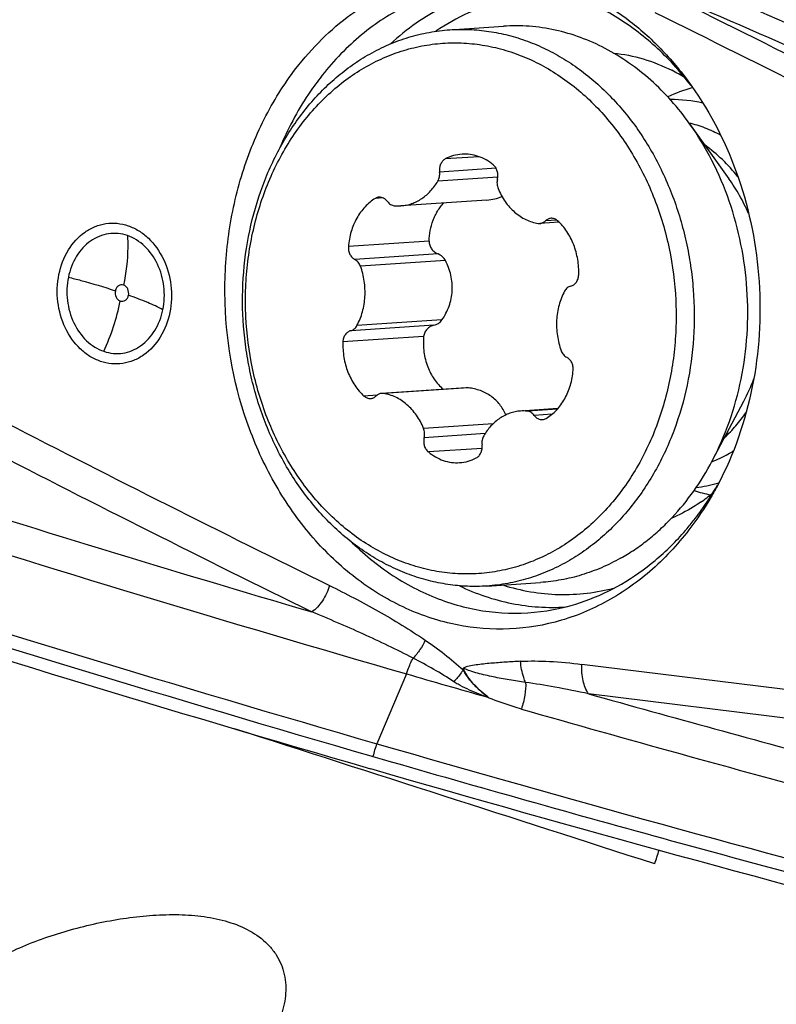
# Model space of a CAD drawing. Units: millimetres. Extents: x 0 to 594, y 0 to 420.
# Drawn here: x 105 to 111, y 113 to 120 of the extents above; entities that cross this region are included whole.
import ezdxf

# ---------------------------------------------------------------- set-up
doc = ezdxf.new("R2010")
doc.units = ezdxf.units.MM
doc.header["$LTSCALE"] = 32.67
for name, color, linetype in [('10105076_CL', 7, 'CONTINUOUS'), ('607088417-000_CL', 7, 'CONTINUOUS'), ('607095596-000_CL', 7, 'CONTINUOUS')]:
    doc.layers.add(name, color=color, linetype=linetype)

msp = doc.modelspace()

# ---------------------------------------------------------------- linework, layer by layer
at = {"layer": '10105076_CL', "color": 7, "linetype": 'CONTINUOUS'}
for p, q in [((108.0364, 120.1075), (108.4492, 120.135)), ((109.8862, 119.3826), (110.1893, 118.9574)), ((108.3228, 118.7943), (107.6596, 118.75)), ((108.8792, 118.6238), (108.7316, 118.6139)), ((108.1634, 117.3463), (107.5106, 117.3027)), ((110.0599, 116.7814), (110.3038, 117.2431)), ((108.8699, 117.1858), (108.5826, 117.1667)), ((108.323, 115.817), (108.7358, 115.8446))]:
    msp.add_line(p, q, dxfattribs=at)
at = {"layer": '10105076_CL', "color": 9, "linetype": 'CONTINUOUS'}
for p, q in [((108.2633, 119.1287), (108.0015, 119.1112)), ((108.393, 119.0396), (107.9573, 119.0105)), ((108.4065, 118.9715), (107.9441, 118.9406)), ((107.5215, 118.8108), (107.4623, 118.8068)), ((108.8618, 118.6395), (108.7743, 118.6336)), ((107.8773, 118.4769), (107.2544, 118.4353)), ((107.946, 118.3781), (107.3041, 118.3352)), ((108.0024, 118.3282), (107.347, 118.2844)), ((107.9142, 117.8289), (107.2723, 117.786)), ((107.9758, 117.8694), (107.3204, 117.8256)), ((107.8346, 117.741), (107.2118, 117.6994)), ((108.1794, 117.346), (107.524, 117.3022)), ((107.4752, 117.2892), (107.374, 117.2825)), ((108.8659, 117.1813), (108.6343, 117.1658)), ((108.8257, 117.1425), (108.6874, 117.1333)), ((108.3705, 117.069), (107.8336, 117.0331)), ((108.308, 116.9923), (107.8386, 116.9609)), ((108.2853, 116.8786), (107.8707, 116.8509))]:
    msp.add_line(p, q, dxfattribs=at)
at = {"layer": '10105076_CL', "color": 7, "linetype": 'CONTINUOUS'}
for centre, radius, start, end in [((109.7568, 118.5697), 0.999, 76.59436, 91.13439), ((107.6387, 119.064), 0.3147, 264.38249, 273.80599), ((108.7275, 118.677), 0.0632, 261.5973, 273.78929), ((107.5147, 117.2397), 0.0632, 81.5973, 93.78929), ((108.6035, 116.8526), 0.3147, 84.38249, 93.80599), ((109.7129, 117.6651), 0.9538, 291.12756, 299.45713), ((109.6974, 117.6932), 0.9859, 299.44019, 302.22395), ((109.8249, 117.5625), 0.9915, 276.48045, 286.10682), ((109.821, 117.5774), 1.0069, 286.08612, 286.66621)]:
    msp.add_arc(centre, radius, start, end, dxfattribs=at)
at = {"layer": '10105076_CL', "color": 9, "linetype": 'CONTINUOUS'}
msp.add_arc((108.999, 117.9319), 1.4755, 332.17287, 339.49795, dxfattribs=at)
at = {"layer": '10105076_CL', "color": 7, "linetype": 'CONTINUOUS'}
for points, knots in [([(107.4182, 119.9203), (107.4661, 119.9473), (107.5644, 119.9961), (107.7181, 120.0523), (107.8759, 120.0905), (107.9829, 120.1039), (108.0364, 120.1075)], [0, 0, 0, 0, 0.253687, 0.504264, 0.752684, 1, 1, 1, 1]), ([(108.0364, 120.1075), (108.0866, 120.1108), (108.1875, 120.1121), (108.3386, 120.0979), (108.4885, 120.0677), (108.636, 120.0216), (108.78, 119.96), (108.9195, 119.8835), (109.0534, 119.7926), (109.2246, 119.6519), (109.4192, 119.443), (109.5797, 119.2013), (109.6874, 118.9904), (109.7575, 118.8233), (109.8158, 118.6497), (109.8619, 118.4711), (109.8954, 118.2886), (109.9229, 118.0423), (109.9249, 117.7326), (109.8756, 117.3678), (109.776, 117.0204), (109.6522, 116.7516), (109.5309, 116.5555), (109.4305, 116.42), (109.3206, 116.2961), (109.2022, 116.1846), (109.0761, 116.0864), (108.9868, 116.0299), (108.9412, 116.0042)], [0, 0, 0, 0, 0.02754, 0.055187, 0.083046, 0.111211, 0.139765, 0.168777, 0.198297, 0.22836, 0.290108, 0.354014, 0.386713, 0.419819, 0.453266, 0.486979, 0.520877, 0.554874, 0.622776, 0.690032, 0.756009, 0.820192, 0.851524, 0.8823, 0.912515, 0.942181, 0.971327, 1, 1, 1, 1]), ([(109.8862, 119.3826), (109.842, 119.4445), (109.7482, 119.5624), (109.5906, 119.7206), (109.4197, 119.8561), (109.2378, 119.967), (109.0472, 120.0519), (108.8504, 120.1094), (108.6501, 120.1389), (108.5157, 120.1395), (108.4492, 120.135)], [0, 0, 0, 0, 0.134702, 0.266246, 0.394613, 0.519955, 0.6426, 0.763042, 0.881926, 1, 1, 1, 1]), ([(107.395, 119.8253), (107.4435, 119.8526), (107.543, 119.9016), (107.699, 119.9569), (107.8591, 119.9928), (108.0218, 120.009), (108.1855, 120.0054), (108.3485, 119.982), (108.5092, 119.9391), (108.6661, 119.877), (108.8177, 119.7964), (108.9625, 119.6981), (109.0991, 119.5831), (109.2263, 119.4526), (109.3427, 119.3077), (109.4834, 119.0956), (109.597, 118.8622), (109.6816, 118.6144), (109.7469, 118.3561), (109.7811, 118.0896), (109.7834, 117.8219), (109.7646, 117.5569), (109.7143, 117.2972), (109.633, 117.0499), (109.5577, 116.8741), (109.4687, 116.7088), (109.3667, 116.5553), (109.2526, 116.4154), (109.1276, 116.2902), (108.9928, 116.1811), (108.8965, 116.1192), (108.8472, 116.0914)], [0, 0, 0, 0, 0.028604, 0.056843, 0.084839, 0.112726, 0.140646, 0.168737, 0.19713, 0.225939, 0.255258, 0.285157, 0.315681, 0.346849, 0.378654, 0.411066, 0.477429, 0.511287, 0.545451, 0.61421, 0.648635, 0.68292, 0.750583, 0.783824, 0.816544, 0.848682, 0.880197, 0.911068, 0.941301, 0.970926, 1, 1, 1, 1]), ([(108.323, 115.817), (108.2729, 115.8137), (108.172, 115.8123), (108.0209, 115.8265), (107.871, 115.8568), (107.7235, 115.9029), (107.5794, 115.9644), (107.4399, 116.041), (107.306, 116.1319), (107.1348, 116.2726), (106.9402, 116.4815), (106.7797, 116.7232), (106.672, 116.9341), (106.6019, 117.1012), (106.5436, 117.2747), (106.4975, 117.4534), (106.4641, 117.6359), (106.4365, 117.8822), (106.4345, 118.1919), (106.4838, 118.5567), (106.5835, 118.9041), (106.7072, 119.1729), (106.8285, 119.369), (106.929, 119.5045), (107.0388, 119.6284), (107.1572, 119.7399), (107.2833, 119.838), (107.3726, 119.8945), (107.4182, 119.9203)], [0, 0, 0, 0, 0.02754, 0.055187, 0.083046, 0.111211, 0.139765, 0.168777, 0.198297, 0.22836, 0.290108, 0.354014, 0.386713, 0.419819, 0.453266, 0.486979, 0.520877, 0.554874, 0.622776, 0.690032, 0.756009, 0.820192, 0.851524, 0.8823, 0.912515, 0.942181, 0.971327, 1, 1, 1, 1]), ([(108.8472, 116.0914), (108.7987, 116.064), (108.6992, 116.015), (108.5432, 115.9598), (108.3831, 115.9238), (108.2204, 115.9076), (108.0567, 115.9112), (107.8937, 115.9346), (107.733, 115.9776), (107.5761, 116.0397), (107.4245, 116.1203), (107.2797, 116.2185), (107.1431, 116.3335), (107.0159, 116.4641), (106.8995, 116.609), (106.7588, 116.821), (106.6452, 117.0545), (106.5606, 117.3022), (106.4953, 117.5605), (106.4611, 117.827), (106.4588, 118.0948), (106.4776, 118.3597), (106.5279, 118.6195), (106.6092, 118.8667), (106.6845, 119.0425), (106.7735, 119.2079), (106.8755, 119.3613), (106.9896, 119.5013), (107.1146, 119.6264), (107.2494, 119.7356), (107.3457, 119.7975), (107.395, 119.8253)], [0, 0, 0, 0, 0.028604, 0.056843, 0.084839, 0.112726, 0.140646, 0.168737, 0.19713, 0.225939, 0.255258, 0.285157, 0.315681, 0.346849, 0.378654, 0.411066, 0.477429, 0.511287, 0.545451, 0.61421, 0.648635, 0.68292, 0.750583, 0.783824, 0.816544, 0.848682, 0.880197, 0.911068, 0.941301, 0.970926, 1, 1, 1, 1]), ([(110.1254, 119.2935), (110.0868, 119.3147), (110.0077, 119.3519), (109.9242, 119.3781), (109.8822, 119.3882)], [0, 0, 0, 0, 0.50473, 1, 1, 1, 1]), ([(110.0599, 116.7814), (110.1115, 116.8792), (110.2011, 117.0854), (110.2911, 117.4137), (110.3365, 117.757), (110.3361, 118.1063), (110.29, 118.4525), (110.1994, 118.7867), (110.0666, 119.1), (109.9504, 119.2926), (109.8862, 119.3826)], [0, 0, 0, 0, 0.121291, 0.24567, 0.372259, 0.5, 0.627741, 0.75433, 0.878709, 1, 1, 1, 1]), ([(108.0015, 119.1112), (107.9977, 119.1091), (107.9902, 119.1042), (107.9768, 119.0914), (107.9638, 119.0706), (107.9559, 119.0414), (107.9559, 119.0208), (107.9573, 119.0105)], [0, 0, 0, 0, 0.113001, 0.229709, 0.47465, 0.733782, 1, 1, 1, 1]), ([(108.1305, 119.1482), (108.1083, 119.1467), (108.0636, 119.1388), (108.0216, 119.1218), (108.0015, 119.1112)], [0, 0, 0, 0, 0.496228, 1, 1, 1, 1]), ([(108.3715, 119.0657), (108.3541, 119.0801), (108.3174, 119.1057), (108.2572, 119.133), (108.1943, 119.1481), (108.1515, 119.1496), (108.1305, 119.1482)], [0, 0, 0, 0, 0.259987, 0.51184, 0.757567, 1, 1, 1, 1]), ([(108.4036, 118.9557), (108.4062, 118.9656), (108.4085, 118.9864), (108.4039, 119.017), (108.3918, 119.0446), (108.3788, 119.0597), (108.3715, 119.0657)], [0, 0, 0, 0, 0.255892, 0.5135, 0.763756, 1, 1, 1, 1]), ([(107.6596, 118.75), (107.6736, 118.7509), (107.7017, 118.7547), (107.7429, 118.7661), (107.7827, 118.783), (107.8206, 118.8051), (107.8562, 118.8323), (107.9005, 118.8753), (107.9282, 118.9134), (107.9441, 118.9406)], [0, 0, 0, 0, 0.118635, 0.238005, 0.358797, 0.48161, 0.606918, 0.735054, 1, 1, 1, 1]), ([(107.9441, 118.9406), (107.95, 118.9507), (107.9583, 118.9739), (107.9589, 118.9984), (107.9573, 119.0105)], [0, 0, 0, 0, 0.490122, 1, 1, 1, 1]), ([(108.4036, 118.9557), (108.4006, 118.9439), (108.3984, 118.9191), (108.4039, 118.8948), (108.4086, 118.8835)], [0, 0, 0, 0, 0.500066, 1, 1, 1, 1]), ([(108.4086, 118.8835), (108.423, 118.8481), (108.4502, 118.7974), (108.4967, 118.7385), (108.5353, 118.7003), (108.5774, 118.6681), (108.6224, 118.6427), (108.6694, 118.6243), (108.7019, 118.6169), (108.7182, 118.6145)], [0, 0, 0, 0, 0.268139, 0.397933, 0.524397, 0.647519, 0.767506, 0.884788, 1, 1, 1, 1]), ([(107.4623, 118.8068), (107.4478, 118.7981), (107.4197, 118.7783), (107.3816, 118.7428), (107.3475, 118.7015), (107.3077, 118.6392), (107.2712, 118.5505), (107.2575, 118.4743), (107.2544, 118.4353)], [0, 0, 0, 0, 0.114854, 0.232617, 0.35354, 0.477666, 0.734349, 1, 1, 1, 1]), ([(107.4914, 118.8161), (107.4864, 118.8158), (107.4761, 118.8138), (107.4667, 118.8095), (107.4623, 118.8068)], [0, 0, 0, 0, 0.495162, 1, 1, 1, 1]), ([(107.5548, 118.7834), (107.5509, 118.7887), (107.5423, 118.7984), (107.5266, 118.8093), (107.5093, 118.8156), (107.4973, 118.8165), (107.4914, 118.8161)], [0, 0, 0, 0, 0.266151, 0.519815, 0.762941, 1, 1, 1, 1]), ([(107.5548, 118.7834), (107.5581, 118.7788), (107.5654, 118.7704), (107.5784, 118.7604), (107.5927, 118.7536), (107.6028, 118.7513), (107.6079, 118.7508)], [0, 0, 0, 0, 0.264558, 0.518487, 0.762765, 1, 1, 1, 1]), ([(108.3229, 118.7943), (108.343, 118.7956), (108.3827, 118.8013), (108.4208, 118.8135), (108.4389, 118.8212)], [0, 0, 0, 0, 0.507519, 1, 1, 1, 1]), ([(107.8773, 118.4769), (107.8777, 118.5046), (107.8831, 118.5594), (107.9015, 118.6254), (107.9228, 118.6748), (107.9418, 118.7097), (107.9638, 118.7423), (107.9804, 118.7624), (107.9891, 118.772)], [0, 0, 0, 0, 0.257486, 0.510147, 0.634591, 0.757675, 0.879445, 1, 1, 1, 1]), ([(108.7316, 118.6139), (108.7355, 118.6142), (108.7433, 118.6154), (108.7545, 118.6195), (108.765, 118.6255), (108.7713, 118.6308), (108.7743, 118.6336)], [0, 0, 0, 0, 0.243416, 0.489664, 0.741232, 1, 1, 1, 1]), ([(108.8169, 118.6534), (108.813, 118.6531), (108.8053, 118.6519), (108.7941, 118.6478), (108.7835, 118.6418), (108.7772, 118.6365), (108.7743, 118.6336)], [0, 0, 0, 0, 0.243416, 0.489665, 0.741232, 1, 1, 1, 1]), ([(108.8682, 118.6342), (108.8646, 118.6375), (108.8569, 118.6434), (108.8441, 118.6497), (108.8306, 118.6533), (108.8214, 118.6537), (108.8169, 118.6534)], [0, 0, 0, 0, 0.261178, 0.513323, 0.758545, 1, 1, 1, 1]), ([(109.0304, 118.2172), (109.0319, 118.2569), (109.0269, 118.3363), (109.001, 118.4318), (108.9691, 118.5025), (108.9403, 118.5514), (108.9069, 118.5957), (108.8815, 118.622), (108.8682, 118.6342)], [0, 0, 0, 0, 0.258367, 0.514092, 0.639542, 0.762568, 0.882796, 1, 1, 1, 1]), ([(107.2544, 118.4353), (107.2536, 118.425), (107.2548, 118.4042), (107.2643, 118.3752), (107.2783, 118.3546), (107.2923, 118.3421), (107.3001, 118.3372), (107.3041, 118.3352)], [0, 0, 0, 0, 0.263164, 0.522042, 0.768613, 0.886283, 1, 1, 1, 1]), ([(107.8773, 118.4769), (107.8772, 118.4716), (107.8779, 118.4609), (107.8828, 118.44), (107.895, 118.4157), (107.9174, 118.3924), (107.9361, 118.3818), (107.946, 118.3781)], [0, 0, 0, 0, 0.124699, 0.25037, 0.502136, 0.752783, 1, 1, 1, 1]), ([(107.347, 118.2844), (107.3449, 118.29), (107.3399, 118.3008), (107.33, 118.315), (107.3181, 118.3268), (107.3089, 118.3328), (107.3041, 118.3352)], [0, 0, 0, 0, 0.263712, 0.518979, 0.764411, 1, 1, 1, 1]), ([(108.0024, 118.3282), (107.9964, 118.3396), (107.9801, 118.3601), (107.9578, 118.3736), (107.946, 118.3781)], [0, 0, 0, 0, 0.503534, 1, 1, 1, 1]), ([(107.9758, 117.8694), (107.9872, 117.8858), (108.008, 117.9202), (108.0322, 117.9756), (108.0485, 118.0339), (108.0563, 118.094), (108.0554, 118.1548), (108.046, 118.2149), (108.0284, 118.2732), (108.0118, 118.3103), (108.0024, 118.3282)], [0, 0, 0, 0, 0.124119, 0.248577, 0.373314, 0.49829, 0.623479, 0.748859, 0.874391, 1, 1, 1, 1]), ([(107.3204, 117.8256), (107.3384, 117.8593), (107.367, 117.9324), (107.3857, 118.0494), (107.3804, 118.1693), (107.3607, 118.2472), (107.347, 118.2844)], [0, 0, 0, 0, 0.24275, 0.493665, 0.747906, 1, 1, 1, 1]), ([(108.9699, 118.1306), (108.974, 118.1316), (108.9822, 118.1345), (108.9936, 118.1411), (109.0038, 118.15), (109.0127, 118.1608), (109.02, 118.1733), (109.0274, 118.1919), (109.03, 118.207), (109.0304, 118.2172)], [0, 0, 0, 0, 0.112825, 0.228281, 0.34736, 0.470603, 0.598083, 0.72944, 1, 1, 1, 1]), ([(108.9699, 118.1306), (108.965, 118.1294), (108.9552, 118.1258), (108.942, 118.1171), (108.9306, 118.1054), (108.9245, 118.096), (108.9218, 118.091)], [0, 0, 0, 0, 0.237174, 0.481453, 0.735415, 1, 1, 1, 1]), ([(108.9218, 118.091), (108.9038, 118.0574), (108.8752, 117.9843), (108.8564, 117.8672), (108.8618, 117.7474), (108.8815, 117.6694), (108.8952, 117.6322)], [0, 0, 0, 0, 0.24275, 0.493665, 0.747906, 1, 1, 1, 1]), ([(107.2723, 117.786), (107.2772, 117.7872), (107.287, 117.7908), (107.3002, 117.7996), (107.3116, 117.8113), (107.3177, 117.8206), (107.3204, 117.8256)], [0, 0, 0, 0, 0.237174, 0.481453, 0.735415, 1, 1, 1, 1]), ([(107.9142, 117.8289), (107.904, 117.8268), (107.8842, 117.8194), (107.8634, 117.8029), (107.8504, 117.7862), (107.8426, 117.7722), (107.8371, 117.757), (107.8352, 117.7464), (107.8346, 117.741)], [0, 0, 0, 0, 0.245065, 0.493132, 0.61887, 0.74541, 0.872552, 1, 1, 1, 1]), ([(107.9142, 117.8289), (107.9202, 117.8301), (107.9323, 117.8338), (107.949, 117.8426), (107.9639, 117.8544), (107.9722, 117.8642), (107.9758, 117.8694)], [0, 0, 0, 0, 0.247458, 0.49642, 0.747228, 1, 1, 1, 1]), ([(107.2723, 117.786), (107.2682, 117.785), (107.26, 117.7822), (107.2486, 117.7755), (107.2384, 117.7666), (107.2295, 117.7558), (107.2222, 117.7434), (107.2148, 117.7248), (107.2122, 117.7096), (107.2118, 117.6994)], [0, 0, 0, 0, 0.112825, 0.228281, 0.34736, 0.470603, 0.598083, 0.72944, 1, 1, 1, 1]), ([(107.8346, 117.741), (107.8307, 117.7015), (107.832, 117.6219), (107.8516, 117.5446), (107.8659, 117.508)], [0, 0, 0, 0, 0.502948, 1, 1, 1, 1]), ([(107.2118, 117.6994), (107.2103, 117.6598), (107.2153, 117.5804), (107.2412, 117.4848), (107.2731, 117.4141), (107.3019, 117.3652), (107.3353, 117.3209), (107.3607, 117.2946), (107.374, 117.2825)], [0, 0, 0, 0, 0.258367, 0.514092, 0.639542, 0.762568, 0.882796, 1, 1, 1, 1]), ([(108.8952, 117.6322), (108.8973, 117.6266), (108.9023, 117.6159), (108.9122, 117.6016), (108.9241, 117.5898), (108.9333, 117.5838), (108.9381, 117.5815)], [0, 0, 0, 0, 0.263712, 0.518979, 0.764411, 1, 1, 1, 1]), ([(108.9878, 117.4813), (108.9886, 117.4916), (108.9874, 117.5124), (108.9779, 117.5414), (108.9639, 117.562), (108.9499, 117.5746), (108.9421, 117.5794), (108.9381, 117.5815)], [0, 0, 0, 0, 0.263164, 0.522042, 0.768613, 0.886283, 1, 1, 1, 1]), ([(107.8659, 117.508), (107.8724, 117.4913), (107.8872, 117.4586), (107.9148, 117.4128), (107.9472, 117.371), (107.9719, 117.346), (107.9848, 117.3344)], [0, 0, 0, 0, 0.254224, 0.505675, 0.754239, 1, 1, 1, 1]), ([(108.7799, 117.1098), (108.7944, 117.1185), (108.8225, 117.1383), (108.8606, 117.1739), (108.8947, 117.2151), (108.9344, 117.2775), (108.971, 117.3662), (108.9847, 117.4424), (108.9878, 117.4813)], [0, 0, 0, 0, 0.114854, 0.232617, 0.35354, 0.477666, 0.734349, 1, 1, 1, 1]), ([(108.1794, 117.346), (108.178, 117.3461), (108.1728, 117.3466), (108.1674, 117.3466), (108.1634, 117.3463)], [0, 0, 0, 0, 0.24895, 1, 1, 1, 1]), ([(108.4687, 117.1371), (108.4625, 117.1513), (108.4484, 117.179), (108.4221, 117.2172), (108.3908, 117.2515), (108.355, 117.2811), (108.3152, 117.3057), (108.2722, 117.3249), (108.2266, 117.3386), (108.1952, 117.3441), (108.1794, 117.346)], [0, 0, 0, 0, 0.124421, 0.24801, 0.371357, 0.495034, 0.619504, 0.745072, 0.871892, 1, 1, 1, 1]), ([(107.374, 117.2825), (107.3776, 117.2792), (107.3853, 117.2733), (107.3981, 117.2669), (107.4116, 117.2634), (107.4208, 117.263), (107.4253, 117.2633)], [0, 0, 0, 0, 0.261178, 0.513323, 0.758545, 1, 1, 1, 1]), ([(107.4253, 117.2633), (107.4292, 117.2635), (107.4369, 117.2648), (107.4481, 117.2688), (107.4587, 117.2749), (107.465, 117.2801), (107.4679, 117.283)], [0, 0, 0, 0, 0.243416, 0.489665, 0.741232, 1, 1, 1, 1]), ([(107.5106, 117.3027), (107.5067, 117.3025), (107.4989, 117.3012), (107.4877, 117.2972), (107.4772, 117.2911), (107.4709, 117.2859), (107.4679, 117.283)], [0, 0, 0, 0, 0.243416, 0.489664, 0.741232, 1, 1, 1, 1]), ([(107.8336, 117.0331), (107.8192, 117.0686), (107.792, 117.1192), (107.7455, 117.1781), (107.7069, 117.2164), (107.6648, 117.2485), (107.6198, 117.274), (107.5728, 117.2924), (107.5402, 117.2998), (107.524, 117.3022)], [0, 0, 0, 0, 0.268139, 0.397933, 0.524397, 0.647519, 0.767506, 0.884788, 1, 1, 1, 1]), ([(108.5826, 117.1667), (108.5686, 117.1657), (108.5405, 117.1619), (108.4993, 117.1506), (108.4595, 117.1337), (108.4216, 117.1115), (108.386, 117.0843), (108.3417, 117.0414), (108.314, 117.0032), (108.2981, 116.9761)], [0, 0, 0, 0, 0.118635, 0.238005, 0.358797, 0.48161, 0.606918, 0.735054, 1, 1, 1, 1]), ([(108.6874, 117.1333), (108.6841, 117.1378), (108.6767, 117.1462), (108.6638, 117.1563), (108.6495, 117.1631), (108.6394, 117.1653), (108.6343, 117.1658)], [0, 0, 0, 0, 0.264558, 0.518487, 0.762765, 1, 1, 1, 1]), ([(108.6874, 117.1333), (108.6913, 117.1279), (108.6999, 117.1182), (108.7156, 117.1074), (108.7329, 117.101), (108.7449, 117.1001), (108.7508, 117.1005)], [0, 0, 0, 0, 0.266151, 0.519815, 0.762941, 1, 1, 1, 1]), ([(108.7508, 117.1005), (108.7558, 117.1008), (108.766, 117.1028), (108.7755, 117.1071), (108.7799, 117.1098)], [0, 0, 0, 0, 0.495162, 1, 1, 1, 1]), ([(107.8386, 116.9609), (107.8416, 116.9728), (107.8438, 116.9976), (107.8383, 117.0218), (107.8336, 117.0331)], [0, 0, 0, 0, 0.500066, 1, 1, 1, 1]), ([(107.8386, 116.9609), (107.836, 116.951), (107.8337, 116.9303), (107.8383, 116.8997), (107.8504, 116.8721), (107.8634, 116.8569), (107.8707, 116.8509)], [0, 0, 0, 0, 0.255892, 0.5135, 0.763756, 1, 1, 1, 1]), ([(108.2981, 116.9761), (108.2922, 116.9659), (108.2839, 116.9428), (108.2833, 116.9183), (108.2849, 116.9061)], [0, 0, 0, 0, 0.490122, 1, 1, 1, 1]), ([(108.2406, 116.8055), (108.2445, 116.8075), (108.252, 116.8125), (108.2654, 116.8252), (108.2784, 116.8461), (108.2863, 116.8752), (108.2863, 116.8959), (108.2849, 116.9061)], [0, 0, 0, 0, 0.113001, 0.229709, 0.47465, 0.733782, 1, 1, 1, 1]), ([(107.8707, 116.8509), (107.8881, 116.8365), (107.9248, 116.811), (107.985, 116.7836), (108.0479, 116.7686), (108.0907, 116.7671), (108.1117, 116.7685)], [0, 0, 0, 0, 0.259987, 0.51184, 0.757567, 1, 1, 1, 1]), ([(108.1117, 116.7685), (108.1339, 116.77), (108.1786, 116.7778), (108.2206, 116.7949), (108.2406, 116.8055)], [0, 0, 0, 0, 0.496228, 1, 1, 1, 1]), ([(109.354, 116.0318), (109.3901, 116.0521), (109.4611, 116.096), (109.5627, 116.1704), (109.6599, 116.2533), (109.7835, 116.3756), (109.924, 116.5482), (110.0175, 116.7013), (110.0599, 116.7814)], [0, 0, 0, 0, 0.119072, 0.239664, 0.361915, 0.485924, 0.739287, 1, 1, 1, 1]), ([(108.9412, 116.0042), (108.8933, 115.9772), (108.795, 115.9284), (108.6413, 115.8722), (108.4836, 115.8339), (108.3765, 115.8206), (108.323, 115.817)], [0, 0, 0, 0, 0.253687, 0.504264, 0.752684, 1, 1, 1, 1]), ([(109.354, 116.0318), (109.3061, 116.0047), (109.2078, 115.956), (109.0541, 115.8998), (108.8964, 115.8615), (108.7893, 115.8482), (108.7358, 115.8446)], [0, 0, 0, 0, 0.253687, 0.504264, 0.752684, 1, 1, 1, 1])]:
    msp.add_open_spline(points, degree=3, knots=knots, dxfattribs=at)
at = {"layer": '10105076_CL', "color": 9, "linetype": 'CONTINUOUS'}
for points, knots in [([(110.2581, 118.9739), (110.2214, 119.0207), (110.1426, 119.108), (110.052, 119.1831), (110.0048, 119.2163)], [0, 0, 0, 0, 0.507679, 1, 1, 1, 1]), ([(110.3411, 118.6898), (110.3202, 118.7372), (110.2741, 118.8292), (110.2189, 118.916), (110.1893, 118.9574)], [0, 0, 0, 0, 0.504752, 1, 1, 1, 1]), ([(110.1554, 116.962), (110.1863, 116.9906), (110.2456, 117.0522), (110.2978, 117.1197), (110.3224, 117.1551)], [0, 0, 0, 0, 0.494339, 1, 1, 1, 1])]:
    msp.add_open_spline(points, degree=3, knots=knots, dxfattribs=at)
at = {"layer": '607088417-000_CL', "color": 9, "linetype": 'CONTINUOUS'}
for p, q in [((107.7012, 115.1394), (107.4742, 114.6002)), ((110.9916, 114.974), (109.0551, 115.2127)), ((108.3231, 114.9665), (108.3209, 114.9617)), ((108.3232, 114.9665), (108.3411, 114.9527)), ((111.0452, 114.744), (109.1065, 114.9855))]:
    msp.add_line(p, q, dxfattribs=at)
for centre, radius, start, end in [((68.3497, 24.6501), 105.0162, 65.287621, 67.295919), ((68.3632, 24.6018), 104.9629, 65.287615, 67.297311), ((39.0704, -22.8553), 159.7059, 62.787211, 63.790776), ((39.0313, -23.1394), 159.8122, 62.785274, 63.787304), ((103.7537, 118.3734), 1.7777, 335.19169, 348.37585), ((177.6991, 259.1973), 159.8121, 242.785275, 243.787304), ((177.5209, 258.9862), 159.7868, 242.795989, 243.799302), ((156.431, 283.3993), 174.9201, 252.465422, 253.575612), ((156.3418, 283.2897), 175.0441, 252.465215, 253.866482), ((156.3085, 283.2823), 175.6087, 252.28704, 253.854023), ((156.3058, 283.268), 175.6967, 252.28704, 253.85294), ((155.5812, 280.4445), 171.862, 254.310809, 254.983557), ((154.0928, 274.2027), 165.705, 254.061207, 254.938797), ((107.9568, 114.3968), 0.5237, 157.14428, 168.36658), ((155.9897, 282.1707), 174.4524, 253.853053, 255.347506), ((156.0754, 282.4725), 174.8685, 253.852938, 254.614271), ((155.9325, 281.9501), 174.3268, 254.614008, 255.347684)]:
    msp.add_arc(centre, radius, start, end, dxfattribs=at)
at = {"layer": '607088417-000_CL', "color": 7, "linetype": 'CONTINUOUS'}
for centre, radius, start, end in [((68.4433, 24.1865), 104.836, 65.517214, 67.310185), ((68.494, 23.8753), 104.9431, 65.518343, 66.937083), ((109.2379, 118.7817), 1.1343, 57.2907, 63.27452), ((108.0281, 118.2481), 2.353, 37.42831, 41.93124), ((109.3184, 117.4145), 1.1537, 304.41823, 310.27989), ((108.2123, 117.6593), 2.1664, 319.8082, 322.43607), ((108.2372, 117.6385), 2.134, 319.24612, 319.80306), ((156.217, 282.8592), 174.5959, 253.866594, 254.078138), ((155.991, 282.143), 174.6243, 253.851984, 255.463596)]:
    msp.add_arc(centre, radius, start, end, dxfattribs=at)
for centre, major_axis, ratio, start_param, end_param in [((70.9142, -63.8419), (1.5701, 193.0741), 0.693044, -0.302676, -0.276104), ((145.4131, 299.873), (59.3681, -184.4125), 0.914521, -0.57915, -0.552578)]:
    msp.add_ellipse(centre, major_axis=major_axis, ratio=ratio, start_param=start_param, end_param=end_param, dxfattribs=at)
for points, knots in [([(106.8493, 119.808), (106.9109, 119.888), (107.0428, 120.038), (107.2673, 120.2303), (107.5119, 120.3834), (107.7721, 120.4943), (108.0432, 120.5608), (108.3202, 120.5816), (108.5979, 120.5563), (108.7787, 120.5094), (108.867, 120.479)], [0, 0, 0, 0, 0.133077, 0.262477, 0.388574, 0.512067, 0.633863, 0.755031, 0.876724, 1, 1, 1, 1]), ([(108.4626, 120.466), (108.3292, 120.469), (108.0585, 120.4409), (107.6721, 120.2974), (107.3209, 120.0599), (107.124, 119.8504), (107.0353, 119.7351)], [0, 0, 0, 0, 0.240987, 0.485295, 0.737338, 1, 1, 1, 1]), ([(109.7786, 119.8204), (109.6904, 119.9185), (109.5001, 120.0964), (109.1748, 120.3007), (108.8256, 120.4301), (108.5826, 120.4633), (108.4626, 120.466)], [0, 0, 0, 0, 0.262905, 0.515941, 0.760682, 1, 1, 1, 1]), ([(108.867, 120.479), (108.9668, 120.4447), (109.1635, 120.3571), (109.4366, 120.1766), (109.6859, 119.9495), (109.8307, 119.7729), (109.8978, 119.6788)], [0, 0, 0, 0, 0.238941, 0.484789, 0.738412, 1, 1, 1, 1]), ([(109.2998, 119.9279), (109.3768, 119.9199), (109.5313, 119.8889), (109.6774, 119.8303), (109.748, 119.7948)], [0, 0, 0, 0, 0.494697, 1, 1, 1, 1]), ([(109.8811, 116.2501), (109.7915, 116.1336), (109.5933, 115.9213), (109.2415, 115.677), (108.8541, 115.5233), (108.4468, 115.4676), (108.0366, 115.5122), (107.6403, 115.655), (107.2737, 115.889), (107.0067, 116.1494), (106.8197, 116.3914), (106.6492, 116.6589), (106.4078, 117.1774), (106.2825, 117.8357), (106.3135, 118.496), (106.4147, 118.9758), (106.5901, 119.4198), (106.756, 119.6866), (106.8493, 119.808)], [0, 0, 0, 0, 0.060854, 0.119323, 0.176004, 0.231825, 0.28789, 0.345252, 0.404708, 0.466674, 0.498651, 0.531227, 0.597879, 0.734507, 0.803196, 0.870806, 0.936581, 1, 1, 1, 1]), ([(107.0353, 119.7351), (107.0041, 119.6945), (106.8824, 119.5243), (106.7841, 119.3377), (106.7235, 119.1918)], [0, 0, 0, 0, 0.244966, 1, 1, 1, 1]), ([(109.8978, 119.6788), (110.2076, 119.2444), (110.5632, 118.1757), (110.3528, 117.0692), (110.1035, 116.5974)], [0, 0, 0, 0, 0.500004, 1, 1, 1, 1]), ([(110.1035, 116.5974), (110.0872, 116.5666), (110.0204, 116.4463), (109.9437, 116.3315), (109.8811, 116.2501)], [0, 0, 0, 0, 0.253528, 1, 1, 1, 1]), ([(109.9296, 116.3385), (109.9453, 116.3589), (110.0072, 116.4424), (110.0633, 116.5301), (110.1022, 116.598)], [0, 0, 0, 0, 0.247189, 1, 1, 1, 1]), ([(109.9706, 116.4628), (109.9525, 116.4504), (109.8799, 116.4033), (109.8028, 116.3631), (109.7434, 116.3377)], [0, 0, 0, 0, 0.252775, 1, 1, 1, 1]), ([(108.7858, 115.6266), (108.8859, 115.6423), (109.0854, 115.6936), (109.3681, 115.8258), (109.6292, 116.0102), (109.7825, 116.1627), (109.8538, 116.2454)], [0, 0, 0, 0, 0.241636, 0.487455, 0.739701, 1, 1, 1, 1]), ([(107.2843, 116.151), (107.3872, 116.0502), (107.6093, 115.8718), (107.9864, 115.6866), (108.3853, 115.5977), (108.655, 115.606), (108.7858, 115.6266)], [0, 0, 0, 0, 0.262484, 0.514495, 0.758874, 1, 1, 1, 1])]:
    msp.add_open_spline(points, degree=3, knots=knots, dxfattribs=at)
at = {"layer": '607088417-000_CL', "color": 9, "linetype": 'CONTINUOUS'}
for points, knots in [([(108.4526, 120.4379), (108.3731, 120.4245), (108.2149, 120.3852), (107.9875, 120.2907), (107.7723, 120.1621), (107.6407, 120.0562), (107.578, 119.9986)], [0, 0, 0, 0, 0.243852, 0.490815, 0.742446, 1, 1, 1, 1]), ([(109.0037, 120.3609), (108.9112, 120.3727), (108.7236, 120.3795), (108.4445, 120.3374), (108.1751, 120.2442), (108.008, 120.1506), (107.9283, 120.0968)], [0, 0, 0, 0, 0.247473, 0.494792, 0.744798, 1, 1, 1, 1]), ([(105.0217, 118.22), (105.0353, 118.2862), (105.0819, 118.4108), (105.1917, 118.5334), (105.2987, 118.5924), (105.3837, 118.6159), (105.4714, 118.6181), (105.5285, 118.6054), (105.5561, 118.596)], [0, 0, 0, 0, 0.274016, 0.527607, 0.647901, 0.765256, 0.881867, 1, 1, 1, 1]), ([(105.5561, 118.596), (105.5845, 118.5862), (105.6402, 118.5594), (105.7411, 118.4805), (105.8391, 118.34), (105.8958, 118.1381), (105.8904, 117.995), (105.8762, 117.9259)], [0, 0, 0, 0, 0.112129, 0.228777, 0.475501, 0.736606, 1, 1, 1, 1]), ([(105.5501, 118.5197), (105.5266, 118.5278), (105.4779, 118.5386), (105.4031, 118.5367), (105.3305, 118.5167), (105.2393, 118.4663), (105.1456, 118.3618), (105.1059, 118.2555), (105.0943, 118.199)], [0, 0, 0, 0, 0.118127, 0.234722, 0.352065, 0.472352, 0.725954, 1, 1, 1, 1]), ([(105.5501, 118.5197), (105.552, 118.4894), (105.5549, 118.3617), (105.5397, 118.2338), (105.5202, 118.1385)], [0, 0, 0, 0, 0.23789, 1, 1, 1, 1]), ([(105.8232, 117.9482), (105.8353, 118.0071), (105.8398, 118.1292), (105.7915, 118.3013), (105.708, 118.4213), (105.6219, 118.4885), (105.5743, 118.5114), (105.5501, 118.5197)], [0, 0, 0, 0, 0.263376, 0.524459, 0.771195, 0.887862, 1, 1, 1, 1]), ([(105.3418, 117.5499), (105.3135, 117.5597), (105.2577, 117.5865), (105.1568, 117.6654), (105.0589, 117.8059), (105.0022, 118.0078), (105.0076, 118.1509), (105.0217, 118.22)], [0, 0, 0, 0, 0.112129, 0.228777, 0.475501, 0.736606, 1, 1, 1, 1]), ([(105.0943, 118.199), (105.0822, 118.1401), (105.0776, 118.018), (105.126, 117.8459), (105.2095, 117.7259), (105.2956, 117.6587), (105.3431, 117.6358), (105.3674, 117.6275)], [0, 0, 0, 0, 0.263376, 0.524459, 0.771195, 0.887862, 1, 1, 1, 1]), ([(105.0943, 118.199), (105.1266, 118.1911), (105.2487, 118.1601), (105.3696, 118.1243), (105.4572, 118.0942)], [0, 0, 0, 0, 0.264248, 1, 1, 1, 1]), ([(105.5202, 118.1385), (105.5138, 118.1407), (105.4996, 118.1421), (105.4795, 118.1337), (105.4643, 118.1167), (105.4588, 118.102), (105.4572, 118.0942)], [0, 0, 0, 0, 0.2338, 0.47055, 0.724992, 1, 1, 1, 1]), ([(105.558, 118.0595), (105.5612, 118.0756), (105.5583, 118.1017), (105.5401, 118.1278), (105.527, 118.1362), (105.5202, 118.1385)], [0, 0, 0, 0, 0.52199, 0.770692, 1, 1, 1, 1]), ([(105.4572, 118.0942), (105.4539, 118.0782), (105.4569, 118.052), (105.4751, 118.0259), (105.4882, 118.0175), (105.495, 118.0152)], [0, 0, 0, 0, 0.52199, 0.770692, 1, 1, 1, 1]), ([(105.495, 118.0152), (105.5014, 118.013), (105.5156, 118.0116), (105.5357, 118.02), (105.5509, 118.037), (105.5564, 118.0517), (105.558, 118.0595)], [0, 0, 0, 0, 0.2338, 0.47055, 0.724992, 1, 1, 1, 1]), ([(105.8232, 117.9482), (105.7852, 117.9688), (105.6978, 118.0088), (105.6079, 118.0424), (105.5579, 118.0595)], [0, 0, 0, 0, 0.450036, 1, 1, 1, 1]), ([(105.3674, 117.6275), (105.3909, 117.6194), (105.4396, 117.6086), (105.5144, 117.6105), (105.5869, 117.6305), (105.6782, 117.6809), (105.7719, 117.7854), (105.8116, 117.8917), (105.8232, 117.9482)], [0, 0, 0, 0, 0.118127, 0.234722, 0.352065, 0.472352, 0.725954, 1, 1, 1, 1]), ([(105.8762, 117.9259), (105.8627, 117.8597), (105.8161, 117.7351), (105.7062, 117.6125), (105.5993, 117.5535), (105.5142, 117.53), (105.4266, 117.5278), (105.3694, 117.5405), (105.3418, 117.5499)], [0, 0, 0, 0, 0.274016, 0.527607, 0.647901, 0.765256, 0.881867, 1, 1, 1, 1]), ([(108.4454, 115.825), (108.5847, 115.7809), (108.8756, 115.7304), (109.169, 115.7656), (109.3089, 115.8029)], [0, 0, 0, 0, 0.502239, 1, 1, 1, 1]), ([(107.1094, 115.8203), (107.1031, 115.7995), (107.087, 115.7588), (107.0553, 115.7027), (107.0172, 115.6544), (106.9877, 115.6277), (106.9723, 115.617)], [0, 0, 0, 0, 0.261679, 0.524492, 0.77451, 1, 1, 1, 1]), ([(107.1094, 115.8203), (107.2354, 115.7582), (107.4864, 115.6271), (107.7289, 115.4802), (107.8465, 115.3997)], [0, 0, 0, 0, 0.496303, 1, 1, 1, 1]), ([(108.11, 115.8183), (108.238, 115.757), (108.5071, 115.6655), (108.791, 115.6465), (108.9296, 115.6556)], [0, 0, 0, 0, 0.505641, 1, 1, 1, 1]), ([(107.753, 115.2608), (107.626, 115.327), (107.3675, 115.4499), (107.1046, 115.5627), (106.9725, 115.6171)], [0, 0, 0, 0, 0.500468, 1, 1, 1, 1]), ([(107.8465, 115.3996), (107.8353, 115.374), (107.8079, 115.3247), (107.7725, 115.2808), (107.7529, 115.2607)], [0, 0, 0, 0, 0.498951, 1, 1, 1, 1]), ([(107.8465, 115.3998), (107.897, 115.3652), (107.9976, 115.2925), (108.0929, 115.2129), (108.1385, 115.1698)], [0, 0, 0, 0, 0.493806, 1, 1, 1, 1]), ([(107.7011, 115.1394), (107.7049, 115.1501), (107.72, 115.1914), (107.7379, 115.2316), (107.753, 115.2605)], [0, 0, 0, 0, 0.25813, 1, 1, 1, 1]), ([(108.0671, 115.0792), (108.0167, 115.1127), (107.913, 115.1753), (107.8066, 115.2329), (107.753, 115.2608)], [0, 0, 0, 0, 0.500924, 1, 1, 1, 1]), ([(108.5822, 115.2362), (108.5436, 115.2339), (108.467, 115.2299), (108.3714, 115.2227), (108.2955, 115.2154), (108.2397, 115.2088), (108.1876, 115.1999), (108.1546, 115.1909), (108.1403, 115.1843)], [0, 0, 0, 0, 0.259613, 0.516082, 0.644388, 0.771938, 0.893777, 1, 1, 1, 1]), ([(108.6209, 115.0731), (108.6154, 115.0852), (108.5948, 115.1375), (108.5846, 115.1936), (108.5821, 115.2362)], [0, 0, 0, 0, 0.238279, 1, 1, 1, 1]), ([(108.5822, 115.2362), (108.656, 115.2403), (108.8143, 115.238), (108.9717, 115.223), (109.0551, 115.2127)], [0, 0, 0, 0, 0.468028, 1, 1, 1, 1]), ([(108.1385, 115.1698), (108.1337, 115.1618), (108.1125, 115.1296), (108.0876, 115.0999), (108.0671, 115.0791)], [0, 0, 0, 0, 0.241278, 1, 1, 1, 1]), ([(108.1403, 115.1843), (108.14, 115.1832), (108.1388, 115.1785), (108.1383, 115.1736), (108.1382, 115.1698)], [0, 0, 0, 0, 0.221724, 1, 1, 1, 1]), ([(108.1382, 115.1707), (108.1404, 115.1687), (108.1429, 115.1629), (108.1461, 115.1547), (108.1506, 115.1468), (108.1572, 115.1371), (108.1659, 115.1254), (108.1761, 115.1111), (108.1866, 115.097), (108.2012, 115.0788), (108.2208, 115.0575), (108.2451, 115.0331), (108.2787, 115.002), (108.3053, 114.9806), (108.3232, 114.9665)], [0, 0, 0, 0, 0.031375, 0.06488, 0.09709, 0.128669, 0.191627, 0.25499, 0.31838, 0.381442, 0.506577, 0.630898, 0.754463, 1, 1, 1, 1]), ([(108.6209, 115.0731), (108.5791, 115.0796), (108.4957, 115.0916), (108.3723, 115.1157), (108.2713, 115.1381), (108.1937, 115.1604), (108.1571, 115.1751), (108.1403, 115.1843)], [0, 0, 0, 0, 0.256847, 0.51071, 0.762133, 0.883968, 1, 1, 1, 1]), ([(108.3232, 114.9665), (108.303, 114.983), (108.263, 115.0159), (108.2095, 115.0705), (108.173, 115.1196), (108.1512, 115.1579), (108.1432, 115.1759), (108.1403, 115.1843)], [0, 0, 0, 0, 0.271548, 0.540358, 0.795502, 0.90752, 1, 1, 1, 1]), ([(109.1065, 114.9856), (109.0858, 115.0152), (109.0575, 115.091), (109.0527, 115.1703), (109.0552, 115.2127)], [0, 0, 0, 0, 0.459958, 1, 1, 1, 1]), ([(108.3207, 114.9614), (108.2954, 114.971), (108.2445, 114.9902), (108.1706, 115.0221), (108.1114, 115.0519), (108.0778, 115.0719), (108.067, 115.079)], [0, 0, 0, 0, 0.290553, 0.581698, 0.861621, 1, 1, 1, 1]), ([(108.6209, 115.073), (108.6231, 115.0405), (108.6176, 114.9706), (108.6006, 114.903), (108.5886, 114.8682)], [0, 0, 0, 0, 0.469561, 1, 1, 1, 1]), ([(109.1065, 114.9856), (109.0204, 115.0039), (108.8591, 115.0362), (108.6967, 115.063), (108.6209, 115.0731)], [0, 0, 0, 0, 0.535145, 1, 1, 1, 1]), ([(108.5885, 114.8682), (108.5674, 114.8743), (108.4836, 114.8992), (108.4009, 114.9279), (108.3405, 114.9529)], [0, 0, 0, 0, 0.251545, 1, 1, 1, 1])]:
    msp.add_open_spline(points, degree=3, knots=knots, dxfattribs=at)
msp.add_open_spline([(108.3406, 114.9531), (108.334, 114.956), (108.3275, 114.959), (108.3207, 114.9614)], degree=3, dxfattribs=at)
at = {"layer": '607095596-000_CL', "color": 7, "linetype": 'CONTINUOUS'}
msp.add_line((109.9088, 119.6608), (109.9077, 119.6605), dxfattribs=at)
for centre, radius, start, end in [((110.1931, 118.6079), 1.0906, 105.40436, 115.83513), ((110.1872, 118.6279), 1.0698, 105.14722, 105.38368), ((110.2658, 117.6079), 1.1091, 251.86646, 258.65925)]:
    msp.add_arc(centre, radius, start, end, dxfattribs=at)
for centre, major_axis, ratio, start_param, end_param in [((117.413, 109.9047), (36.0211, -11.9241), 0.030513, 8.082229, 8.175472), ((107.4921, 114.3447), (1.2926, 3.798), 0.555323, -1.558554, -1.53072), ((109.3107, 113.5308), (1.3139, 3.7877), 0.631397, 2.920537, 4.832438)]:
    msp.add_ellipse(centre, major_axis=major_axis, ratio=ratio, start_param=start_param, end_param=end_param, dxfattribs=at)
msp.add_open_spline([(104.582, 112.9625), (104.6421, 112.9934), (104.7669, 113.0501), (104.961, 113.1214), (105.1612, 113.1808), (105.3642, 113.2279), (105.5679, 113.2619), (105.7704, 113.2816), (105.9698, 113.2847), (106.1633, 113.2679), (106.3469, 113.2265), (106.5133, 113.1548), (106.6293, 113.0637), (106.6982, 112.974), (106.7368, 112.9002), (106.7616, 112.8212), (106.7765, 112.7114), (106.7615, 112.57), (106.6988, 112.4091), (106.6332, 112.3126), (106.5958, 112.2674)], degree=3, knots=[0, 0, 0, 0, 0.06723, 0.136119, 0.205523, 0.274725, 0.343251, 0.410742, 0.476871, 0.541281, 0.603546, 0.663222, 0.720152, 0.747861, 0.775235, 0.802482, 0.829792, 0.884988, 0.941651, 1, 1, 1, 1], dxfattribs=at)

doc.saveas('drawing.dxf')
